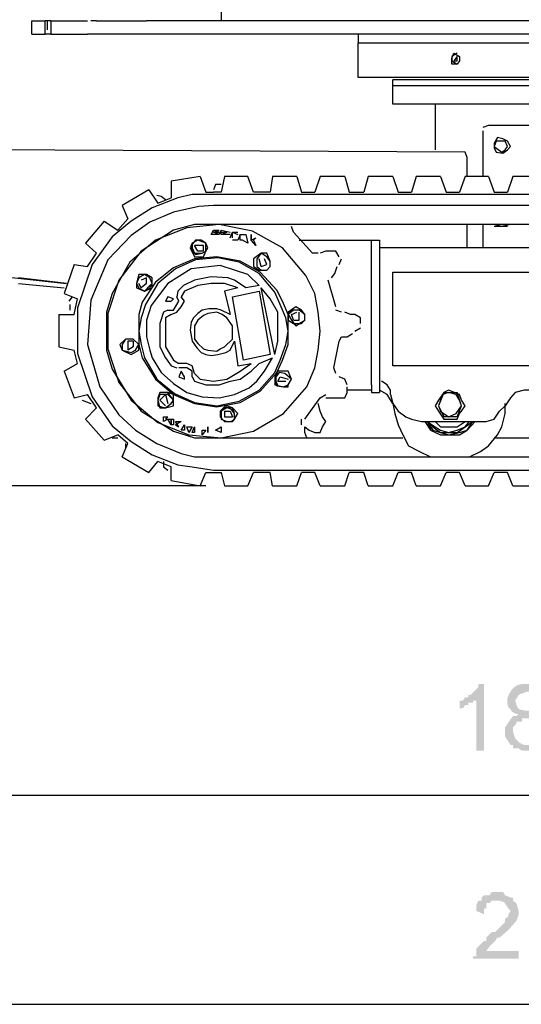
# Model space of a CAD drawing. Units: millimetres. Extents: x 24.2 to 36.4, y 175.8 to 188.6.
# Drawn here: x 25.4 to 26, y 180.3 to 181.3 of the extents above; entities that cross this region are included whole.
import ezdxf

# ---------------------------------------------------------------- set-up
doc = ezdxf.new("R2010")
doc.units = ezdxf.units.MM
doc.layers.add('H', color=7, linetype='Continuous')
doc.layers.add('P', color=7, linetype='Continuous')

msp = doc.modelspace()

# ---------------------------------------------------------------- hatches: boundary and pattern name
at = {"layer": 'H', "linetype": 'Continuous'}
for points in [[(25.9117, 180.5316), (25.9117, 180.5849), (25.8998, 180.5884), (25.9034, 180.5884), (25.9034, 180.5908), (25.9057, 180.5908), (25.914, 180.5991), (25.914, 180.6026), (25.9199, 180.6026), (25.9199, 180.5316), (25.9117, 180.5316)], [(25.9483, 180.5375), (25.946, 180.541), (25.9436, 180.5446), (25.9424, 180.547), (25.9424, 180.5505), (25.9424, 180.5565), (25.9472, 180.5635), (25.9507, 180.5683), (25.9543, 180.5683), (25.9567, 180.5706), (25.9543, 180.5706), (25.9495, 180.573), (25.9483, 180.5754), (25.946, 180.5777), (25.9448, 180.5813), (25.9448, 180.5872), (25.9472, 180.5931), (25.9507, 180.5979), (25.9554, 180.6014), (25.9614, 180.6026), (25.9649, 180.6026), (25.9708, 180.6026), (25.9779, 180.6002), (25.9791, 180.5967), (25.9827, 180.5943), (25.9649, 180.5943), (25.9626, 180.5931), (25.959, 180.592), (25.9567, 180.5908), (25.9554, 180.5884), (25.9531, 180.5849), (25.9543, 180.5813), (25.9554, 180.5777), (25.9578, 180.5754), (25.9638, 180.5742), (25.9827, 180.5742), (25.9768, 180.5706), (25.9827, 180.5659), (25.9602, 180.5659), (25.9602, 180.5624), (25.9543, 180.5624), (25.9543, 180.56), (25.9507, 180.5565), (25.9507, 180.5517), (25.9531, 180.5446), (25.9578, 180.5399), (25.9626, 180.5375), (25.9483, 180.5375)], [(25.8939, 180.5765), (25.8939, 180.5849), (25.8975, 180.5849), (25.8998, 180.5884), (25.9117, 180.5849), (25.9081, 180.5849), (25.9081, 180.5825), (25.9034, 180.5825), (25.9034, 180.5801), (25.8998, 180.5801), (25.8975, 180.5765), (25.8939, 180.5765)], [(25.9602, 180.5316), (25.9567, 180.5339), (25.9507, 180.5339), (25.9507, 180.5375), (25.9708, 180.5375), (25.9791, 180.5458), (25.9791, 180.56), (25.9768, 180.56), (25.9768, 180.5624), (25.9708, 180.5624), (25.9708, 180.5659), (25.9827, 180.5659), (25.985, 180.5624), (25.9874, 180.5576), (25.9898, 180.5505), (25.9886, 180.5446), (25.985, 180.5422), (25.9827, 180.5375), (25.9827, 180.5339), (25.9768, 180.5339), (25.9744, 180.5316), (25.9602, 180.5316)], [(25.9199, 180.3575), (25.9117, 180.3611), (25.9117, 180.367), (25.914, 180.3718), (25.9176, 180.3718), (25.9176, 180.3753), (25.9199, 180.3777), (25.9258, 180.3777), (25.9282, 180.3812), (25.9401, 180.3812), (25.9424, 180.3777), (25.9483, 180.3753), (25.9507, 180.3753), (25.9507, 180.3718), (25.9282, 180.3718), (25.9258, 180.3694), (25.9223, 180.3694), (25.9223, 180.3634), (25.9199, 180.3634), (25.9199, 180.3575)], [(25.9081, 180.3102), (25.9081, 180.3126), (25.9117, 180.3126), (25.9117, 180.3208), (25.9152, 180.3244), (25.9199, 180.3291), (25.9223, 180.3291), (25.9223, 180.3327), (25.9282, 180.3386), (25.9318, 180.3386), (25.9424, 180.3493), (25.9424, 180.3528), (25.946, 180.3552), (25.946, 180.3575), (25.9483, 180.3611), (25.946, 180.3634), (25.9413, 180.3705), (25.9365, 180.3718), (25.9507, 180.3718), (25.9543, 180.3694), (25.9554, 180.3658), (25.9567, 180.3611), (25.9567, 180.3564), (25.9543, 180.3504), (25.946, 180.3409), (25.9365, 180.3327), (25.9342, 180.3327), (25.9318, 180.3291), (25.9282, 180.3256), (25.9258, 180.3232), (25.9223, 180.3185), (25.9567, 180.3185), (25.9567, 180.3102), (25.9081, 180.3102)]]:
    msp.add_hatch(color=256, dxfattribs=at).paths.add_polyline_path(points)

# ---------------------------------------------------------------- linework, layer by layer
at = {"layer": 'P'}
for points in [[(25.6405, 181.3793), (25.6405, 181.3082)], [(25.4393, 181.3082), (25.4535, 181.3082)], [(25.4393, 181.294), (25.4393, 181.3082)], [(25.4594, 181.3082), (25.4535, 181.3082)], [(25.4594, 181.294), (25.4535, 181.294), (25.4535, 181.3082)], [(25.4559, 181.2987), (25.4559, 181.3082)], [(25.4594, 181.3082), (25.4985, 181.3082)], [(25.4594, 181.3082), (25.4594, 181.294)], [(25.508, 181.3082), (25.502, 181.3082)], [(25.508, 181.3082), (25.5612, 181.3082)], [(25.9756, 181.3082), (25.5612, 181.3082)], [(25.4393, 181.294), (25.4535, 181.294)], [(25.4594, 181.294), (25.4985, 181.294)], [(25.5612, 181.294), (25.4985, 181.294)], [(25.9756, 181.294), (25.5612, 181.294)], [(25.7862, 181.294), (25.7862, 181.2846)], [(25.7862, 181.2846), (26.4503, 181.2846)], [(25.7862, 181.2478), (25.7862, 181.2846)], [(25.8915, 181.2739), (25.8856, 181.2703), (25.8856, 181.2656), (25.8915, 181.262)], [(25.8915, 181.262), (25.8856, 181.262), (25.8856, 181.268), (25.888, 181.2739), (25.8939, 181.2703), (25.8939, 181.2656), (25.8915, 181.262), (25.8915, 181.262)], [(25.8915, 181.2656), (25.8915, 181.2703), (25.888, 181.2656), (25.888, 181.2656), (25.8915, 181.2656)], [(26.5024, 181.2478), (25.7862, 181.2478)], [(26.4622, 181.2454), (25.8229, 181.2454)], [(25.8229, 181.2395), (25.8229, 181.2454)], [(25.8229, 181.2395), (26.4622, 181.2395)], [(26.4622, 181.2194), (25.8229, 181.2194), (25.8229, 181.2395)], [(25.8679, 181.2194), (25.8679, 181.1709)], [(25.9247, 181.1969), (25.9187, 181.1945)], [(25.9187, 181.191), (25.9187, 181.1425)], [(26.3627, 181.1969), (25.9247, 181.1969)], [(25.9483, 181.1744), (25.9448, 181.1803), (25.9401, 181.1827), (25.9342, 181.1839), (25.9306, 181.178), (25.9306, 181.1732), (25.933, 181.1685), (25.9401, 181.1673), (25.9448, 181.1709), (25.9483, 181.1744)], [(25.9448, 181.1744), (25.9424, 181.1803), (25.933, 181.1803), (25.9306, 181.1744), (25.9389, 181.1685), (25.9424, 181.1709), (25.9448, 181.1744)], [(25.9022, 181.1567), (25.9022, 181.1626), (25.8998, 181.1685), (25.3907, 181.1709)], [(25.9022, 181.1425), (25.9022, 181.1567)], [(25.618, 181.1425), (25.5872, 181.1377)], [(25.5872, 181.1377), (25.5872, 181.12)], [(25.618, 181.1425), (25.624, 181.1259), (25.6323, 181.1259)], [(25.6441, 181.1425), (25.6405, 181.1259), (25.6323, 181.1259)], [(25.669, 181.1425), (25.6441, 181.1425)], [(25.695, 181.1425), (25.6926, 181.1259), (25.6749, 181.1259), (25.669, 181.1425)], [(25.7211, 181.1425), (25.695, 181.1425)], [(25.7211, 181.1425), (25.7258, 181.1259), (25.74, 181.1259)], [(25.7459, 181.1425), (25.74, 181.1259)], [(25.7719, 181.1425), (25.7459, 181.1425)], [(25.7719, 181.1425), (25.7767, 181.1259), (25.7921, 181.1259)], [(25.7968, 181.1425), (25.7921, 181.1259)], [(25.8229, 181.1425), (25.7968, 181.1425)], [(25.8229, 181.1425), (25.8288, 181.1259), (25.843, 181.1259)], [(25.8477, 181.1425), (25.843, 181.1259)], [(25.8738, 181.1425), (25.8477, 181.1425)], [(25.8738, 181.1425), (25.8797, 181.1259), (25.8939, 181.1259)], [(25.8998, 181.1425), (25.8939, 181.1259)], [(25.9247, 181.1425), (25.8998, 181.1425)], [(25.9247, 181.1425), (25.9306, 181.1259), (25.9448, 181.1259)], [(25.9507, 181.1425), (25.9448, 181.1259)], [(25.9756, 181.1425), (25.9507, 181.1425)], [(25.5636, 181.1282), (25.5352, 181.1117)], [(25.5636, 181.1282), (25.5731, 181.1141), (25.5872, 181.12)], [(25.6405, 181.1341), (25.6346, 181.1341), (25.6323, 181.1282)], [(25.6323, 181.1235), (25.6098, 181.1235), (25.5944, 181.12), (25.5672, 181.1093), (25.5446, 181.0951), (25.5245, 181.0785), (25.5032, 181.0489), (25.4878, 181.0027), (25.4878, 180.9542), (25.5032, 180.908), (25.5245, 180.8773), (25.5446, 180.8607), (25.5672, 180.8465), (25.5944, 180.8358), (25.6098, 180.8335), (25.6323, 180.8299)], [(25.5813, 181.1176), (25.5766, 181.1211), (25.5719, 181.1223)], [(26.6551, 181.1235), (25.6323, 181.1235)], [(26.6551, 181.1117), (25.6323, 181.1117), (25.6168, 181.1105), (25.5897, 181.1045), (25.5648, 181.0939), (25.5446, 181.0797), (25.5198, 181.0537), (25.502, 181.011), (25.4985, 180.9637), (25.5115, 180.9187), (25.5316, 180.8891), (25.5494, 180.8725), (25.5719, 180.8584), (25.5979, 180.8477), (25.6121, 180.8441), (25.6323, 180.8441)], [(25.5352, 181.1117), (25.5411, 181.0975)], [(25.5162, 181.0951), (25.5305, 181.0856), (25.5411, 181.0975)], [(25.5162, 181.0951), (25.4961, 181.0715)], [(25.7459, 180.9779), (25.7436, 180.998), (25.74, 181.0182), (25.7305, 181.0371), (25.7056, 181.0667), (25.6737, 181.0845), (25.6382, 181.0915), (25.6038, 181.088), (25.5707, 181.0749), (25.5435, 181.0513), (25.5245, 181.0182), (25.5186, 180.998), (25.5186, 180.9779), (25.5186, 180.9578), (25.5245, 180.9376), (25.5446, 180.9045), (25.5731, 180.8808), (25.6062, 180.8678), (25.6405, 180.8643), (25.6749, 180.8714), (25.7068, 180.8903), (25.7317, 180.9187), (25.74, 180.9388), (25.7436, 180.9578), (25.7459, 180.9779)], [(25.6323, 181.0915), (25.6121, 181.0915), (25.5897, 181.0856), (25.5553, 181.0631), (25.5316, 181.0323), (25.5198, 180.9968), (25.5198, 180.959), (25.5316, 180.9235), (25.5553, 180.8927), (25.5897, 180.8714), (25.6121, 180.8643), (25.6323, 180.8643)], [(25.6382, 181.0809), (25.6299, 181.0809), (25.6323, 181.0856), (25.6382, 181.0856)], [(26.6551, 181.0915), (25.6323, 181.0915)], [(25.6382, 181.0833), (25.6323, 181.0833), (25.6382, 181.0856)], [(25.6405, 181.0856), (25.6382, 181.0809)], [(25.6405, 181.0809), (25.6405, 181.0856), (25.65, 181.0833)], [(25.7175, 181.0833), (25.7151, 181.0892)], [(25.9022, 181.0667), (25.9022, 181.0915)], [(25.9187, 181.0915), (25.9187, 181.0667)], [(25.9483, 181.0915), (25.9389, 181.0892), (25.9306, 181.0915)], [(25.9448, 181.0892), (25.9306, 181.0892)], [(25.6264, 181.0667), (25.624, 181.0715), (25.6157, 181.0749), (25.6098, 181.0715), (25.6074, 181.0667), (25.6121, 181.0572), (25.6216, 181.0572), (25.624, 181.0631), (25.6264, 181.0667)], [(25.624, 181.0667), (25.624, 181.0715), (25.6193, 181.0749), (25.6133, 181.0749), (25.6086, 181.069), (25.6098, 181.0631), (25.6133, 181.0596), (25.6204, 181.0608), (25.624, 181.0631), (25.624, 181.0667)], [(25.624, 181.0667), (25.624, 181.0715), (25.6157, 181.0749), (25.6098, 181.0715), (25.6098, 181.0667), (25.6121, 181.0608), (25.6204, 181.0608), (25.624, 181.0631), (25.624, 181.0667)], [(25.6382, 181.0809), (25.6323, 181.0833), (25.6382, 181.0833)], [(25.6464, 181.0809), (25.6405, 181.0833), (25.6464, 181.0833)], [(25.65, 181.0809), (25.6405, 181.0809)], [(25.65, 181.0774), (25.6524, 181.0833)], [(25.6524, 181.0774), (25.6524, 181.0833)], [(25.6524, 181.0833), (25.6583, 181.0809)], [(25.6524, 181.0833), (25.6583, 181.0833)], [(25.6583, 181.0749), (25.6524, 181.0749)], [(25.6607, 181.0809), (25.6583, 181.0749)], [(25.6607, 181.0749), (25.6607, 181.0809), (25.6666, 181.0809), (25.669, 181.0715), (25.663, 181.0749), (25.6607, 181.0749), (25.6607, 181.0749)], [(25.6772, 181.069), (25.6725, 181.0749), (25.6725, 181.0809), (25.6725, 181.0749), (25.6772, 181.0774), (25.6749, 181.0749), (25.6772, 181.069)], [(25.7376, 181.0608), (25.7175, 181.0833)], [(25.7234, 181.0749), (25.8003, 181.0749)], [(25.8003, 180.921), (25.8003, 181.0749), (25.8087, 181.0749)], [(25.8087, 181.0749), (25.8087, 180.921)], [(25.4961, 181.0715), (25.508, 181.0608)], [(25.6216, 181.0631), (25.6157, 181.0631), (25.6121, 181.069)], [(25.6216, 181.0631), (25.6216, 181.069), (25.6121, 181.069)], [(26.7001, 181.0667), (25.8087, 181.0667)], [(25.4843, 181.0489), (25.4985, 181.0466), (25.508, 181.0608)], [(25.7116, 180.9779), (25.7116, 180.9957), (25.7056, 181.0098), (25.6997, 181.0217), (25.682, 181.0406), (25.6607, 181.0525), (25.6358, 181.0572), (25.6121, 181.0549), (25.5897, 181.0453), (25.5707, 181.03), (25.5565, 181.0087), (25.5529, 180.9957), (25.5529, 180.9779), (25.5529, 180.9637), (25.5565, 180.9495), (25.5707, 180.927), (25.5897, 180.9104), (25.6121, 180.901), (25.6358, 180.8974), (25.6607, 180.9021), (25.682, 180.914), (25.6997, 180.9341), (25.7056, 180.9471), (25.7116, 180.9637), (25.7116, 180.9779)], [(25.7116, 180.9779), (25.7092, 180.9921), (25.7033, 181.0063), (25.6974, 181.0193), (25.6808, 181.0394), (25.6595, 181.0513), (25.637, 181.056), (25.6133, 181.0537), (25.592, 181.0442), (25.5731, 181.0288), (25.5601, 181.0063), (25.5553, 180.9921), (25.5529, 180.9779), (25.5553, 180.9637), (25.5588, 180.9495), (25.5719, 180.927), (25.5908, 180.9116), (25.6121, 180.9021), (25.6358, 180.8986), (25.6595, 180.9033), (25.6808, 180.9151), (25.6974, 180.9341), (25.7033, 180.9471), (25.7092, 180.9637), (25.7116, 180.9779)], [(25.6926, 181.0525), (25.6891, 181.0608), (25.6831, 181.0608), (25.6749, 181.0549), (25.6749, 181.0466), (25.6808, 181.043), (25.6891, 181.043), (25.6926, 181.0466), (25.6926, 181.0525)], [(25.6926, 181.0525), (25.6891, 181.0572), (25.6831, 181.0608), (25.6784, 181.0549), (25.6784, 181.0466), (25.6831, 181.043), (25.6891, 181.043), (25.6926, 181.0466), (25.6926, 181.0525)], [(25.6926, 181.0525), (25.6891, 181.0572), (25.6831, 181.0608), (25.6784, 181.0549), (25.6784, 181.0466), (25.6831, 181.043), (25.6891, 181.043), (25.6926, 181.0466), (25.6926, 181.0525)], [(25.6831, 181.0466), (25.6808, 181.0549)], [(25.6831, 181.0466), (25.6891, 181.0489), (25.6867, 181.0549)], [(25.7436, 181.0608), (25.7376, 181.0608)], [(25.7577, 181.0631), (25.7518, 181.0631), (25.7459, 181.0608)], [(25.766, 181.0572), (25.7625, 181.0631), (25.7577, 181.0631)], [(25.766, 181.0489), (25.7684, 181.0549)], [(25.4843, 181.0489), (25.4736, 181.0182)], [(25.6808, 181.0264), (25.669, 181.0383), (25.6548, 181.043), (25.6394, 181.0478), (25.6086, 181.0442), (25.5837, 181.0288), (25.566, 181.0051), (25.5612, 180.9897), (25.5612, 180.972), (25.5648, 180.9578), (25.5672, 180.9495), (25.5766, 180.9341), (25.5897, 180.9223), (25.6038, 180.9128), (25.6204, 180.908), (25.6382, 180.9069), (25.6548, 180.9104), (25.6701, 180.9175), (25.6784, 180.9246), (25.6867, 180.9353), (25.695, 180.9495)], [(25.7577, 181.0347), (25.7613, 181.0394), (25.7637, 181.0466)], [(25.3884, 181.0383), (25.476, 181.0288)], [(25.476, 181.0288), (25.4251, 181.0347)], [(25.5672, 181.0288), (25.5672, 181.0347), (25.5612, 181.0383), (25.5529, 181.0383), (25.5506, 181.0288), (25.5506, 181.0241), (25.5588, 181.0205), (25.5672, 181.0241), (25.5672, 181.0288)], [(25.5672, 181.0288), (25.5648, 181.0347), (25.5588, 181.0383), (25.5529, 181.0347), (25.5506, 181.0288), (25.5529, 181.0241), (25.5588, 181.0205), (25.5648, 181.0264), (25.5672, 181.0288)], [(25.5672, 181.0288), (25.5648, 181.0347), (25.5588, 181.0383), (25.5529, 181.0383), (25.5506, 181.0288), (25.5529, 181.0241), (25.5588, 181.0205), (25.5648, 181.0241), (25.5672, 181.0288)], [(25.5612, 181.0288), (25.5612, 181.0347), (25.5553, 181.0323)], [(25.6666, 181.0241), (25.6548, 181.0323), (25.6476, 181.0347), (25.6299, 181.0359), (25.6121, 181.0323), (25.6003, 181.0264), (25.5944, 181.0205), (25.5932, 181.0146)], [(25.8229, 181.0406), (26.1496, 181.0406), (26.1757, 181.0182)], [(26.1804, 180.9696), (26.1496, 180.9412), (25.8229, 180.9412), (25.8229, 181.0406)], [(25.4251, 181.0288), (25.4736, 181.0241)], [(25.5612, 181.0288), (25.5553, 181.0241), (25.5529, 181.0288)], [(25.6583, 181.0241), (25.6441, 181.0288), (25.6299, 181.0288), (25.6157, 181.0264), (25.6015, 181.0205)], [(25.6583, 181.0241), (25.6441, 181.0205), (25.65, 180.9957)], [(25.6808, 181.0264), (25.6666, 181.0241)], [(25.6974, 180.9531), (25.6831, 181.0241)], [(25.6974, 180.9531), (25.7009, 180.9672), (25.7009, 180.9838), (25.7009, 180.998), (25.6926, 181.0123), (25.6831, 181.0241)], [(25.7625, 181.0039), (25.7542, 181.0323)], [(25.4677, 180.9957), (25.4843, 180.9957), (25.4878, 181.0123)], [(25.4736, 181.0182), (25.4878, 181.0123)], [(25.4819, 181.0146), (25.4784, 181.0098)], [(25.5897, 181.0123), (25.5837, 181.0146), (25.5813, 181.0098), (25.5872, 181.0098), (25.5897, 181.0123)], [(25.5837, 181.0004), (25.5897, 181.0004), (25.5956, 181.0098), (25.5932, 181.0146)], [(25.5872, 180.9957), (25.5932, 180.998), (25.5979, 181.0039), (25.6015, 181.0098), (25.5979, 181.0146)], [(25.6015, 181.0205), (25.5979, 181.0146)], [(25.6642, 180.9471), (25.6524, 181.0146), (25.6808, 181.0205), (25.6926, 180.9531), (25.6642, 180.9471)], [(25.4795, 181.0063), (25.4795, 181.0004)], [(25.65, 180.9957), (25.6405, 181.0004), (25.6358, 181.0016), (25.6275, 181.0016), (25.6204, 181.0004), (25.6157, 180.9968), (25.6109, 180.9921), (25.6086, 180.9874), (25.6074, 180.9791), (25.6098, 180.9672), (25.6145, 180.9601), (25.6193, 180.9554), (25.624, 180.9531), (25.6299, 180.9519), (25.637, 180.9531), (25.6453, 180.9554), (25.65, 180.9578), (25.6548, 180.9672)], [(25.7293, 180.9957), (25.7258, 181.0004), (25.7199, 181.0039), (25.7116, 180.998), (25.7116, 180.9897), (25.7175, 180.9862), (25.7258, 180.9862), (25.7293, 180.9897), (25.7293, 180.9957)], [(25.4677, 180.9957), (25.4677, 180.9613)], [(25.5837, 181.0004), (25.579, 180.998), (25.5754, 180.9862), (25.5754, 180.9755), (25.5754, 180.9613), (25.5813, 180.9495), (25.5872, 180.9412), (25.5932, 180.9388)], [(25.5872, 180.9957), (25.5813, 180.9921)], [(25.5813, 180.9921), (25.5813, 180.9755), (25.5813, 180.9613), (25.5897, 180.9471)], [(25.6524, 180.9779), (25.6524, 180.9838), (25.6464, 180.9921), (25.6417, 180.9957), (25.6358, 180.998), (25.6264, 180.9968), (25.6216, 180.9945), (25.6157, 180.9897), (25.6121, 180.9838), (25.6121, 180.9779), (25.6121, 180.9696), (25.6157, 180.9649), (25.6216, 180.959), (25.6264, 180.9578), (25.6358, 180.9566), (25.6394, 180.959), (25.6441, 180.9613), (25.6524, 180.9696), (25.6524, 180.9779)], [(25.7293, 180.9957), (25.7234, 181.0004), (25.7175, 181.0004), (25.7116, 180.9957), (25.7151, 180.9897), (25.7199, 180.9838), (25.7293, 180.9897), (25.7293, 180.9957)], [(25.7293, 180.9957), (25.7234, 181.0004), (25.7175, 181.0004), (25.7116, 180.998), (25.7116, 180.9897), (25.7175, 180.9862), (25.7234, 180.9862), (25.7293, 180.9897), (25.7293, 180.9957)], [(25.7175, 180.9897), (25.7151, 180.9957), (25.7211, 180.998)], [(25.7175, 180.9897), (25.7234, 180.9897), (25.7234, 180.998)], [(25.7684, 180.998), (25.7625, 181.0004)], [(25.7826, 180.9957), (25.7779, 180.9957), (25.7719, 180.998)], [(25.7885, 180.9862), (25.7885, 180.9921), (25.7826, 180.9957)], [(25.7826, 180.9779), (25.7885, 180.9815)], [(25.766, 180.9672), (25.7684, 180.972)], [(25.7684, 180.972), (25.7743, 180.972), (25.7803, 180.9755)], [(25.4677, 180.9613), (25.4843, 180.9578)], [(25.5529, 180.9637), (25.547, 180.9696), (25.5387, 180.9696), (25.5328, 180.9637), (25.5352, 180.9578), (25.5446, 180.9531), (25.5529, 180.9578), (25.5529, 180.9637)], [(25.5529, 180.9637), (25.547, 180.9696), (25.5387, 180.9696), (25.5352, 180.9637), (25.5352, 180.9578), (25.5446, 180.9554), (25.5494, 180.9578), (25.5529, 180.9637)], [(25.5529, 180.9637), (25.547, 180.9696), (25.5387, 180.9696), (25.5352, 180.9637), (25.5352, 180.9578), (25.5446, 180.9554), (25.5494, 180.9578), (25.5529, 180.9637)], [(25.547, 180.9672), (25.547, 180.9613), (25.5411, 180.9578)], [(25.547, 180.9672), (25.5411, 180.9672), (25.5411, 180.9578)], [(25.6548, 180.9672), (25.6583, 180.9412), (25.6725, 180.9436)], [(25.7601, 180.9388), (25.766, 180.9672)], [(25.4736, 180.9353), (25.4878, 180.9436), (25.4843, 180.9578)], [(25.6808, 180.9436), (25.695, 180.9495)], [(25.5897, 180.9471), (25.5956, 180.9436)], [(25.6121, 180.9329), (25.6098, 180.9412), (25.6038, 180.9436), (25.5956, 180.9436)], [(25.6098, 180.9294), (25.6098, 180.9353), (25.6038, 180.9388), (25.5956, 180.9388)], [(25.6098, 180.9294), (25.6121, 180.9246), (25.624, 180.921), (25.6382, 180.921), (25.65, 180.9246), (25.6607, 180.927), (25.6725, 180.9353), (25.6808, 180.9436)], [(25.618, 180.927), (25.6323, 180.9246), (25.6464, 180.927), (25.6607, 180.9353), (25.6725, 180.9436)], [(25.7625, 180.9329), (25.7601, 180.9388)], [(25.4736, 180.9353), (25.4843, 180.9069)], [(25.6015, 180.9294), (25.5979, 180.9353), (25.5956, 180.9294), (25.6015, 180.927), (25.6015, 180.9294)], [(25.6121, 180.9329), (25.618, 180.927)], [(25.7151, 180.927), (25.7116, 180.9353), (25.7068, 180.9353), (25.7009, 180.9353), (25.6974, 180.9294), (25.6974, 180.921), (25.7068, 180.9187), (25.7116, 180.9187), (25.7116, 180.921), (25.7151, 180.927)], [(25.7151, 180.927), (25.708, 180.9329), (25.7021, 180.9341), (25.6974, 180.9294), (25.6974, 180.9246), (25.6997, 180.9199), (25.7068, 180.9187), (25.7116, 180.921), (25.7151, 180.927)], [(25.7151, 180.927), (25.708, 180.9329), (25.7021, 180.9341), (25.6986, 180.9294), (25.6986, 180.9246), (25.7009, 180.9199), (25.708, 180.9187), (25.7116, 180.921), (25.7151, 180.927)], [(25.7009, 180.9246), (25.7033, 180.9294), (25.7116, 180.927)], [(25.7743, 180.921), (25.7719, 180.927), (25.766, 180.9294)], [(25.7009, 180.9246), (25.7092, 180.9246)], [(25.7743, 180.9128), (25.7743, 180.9187)], [(25.8003, 180.921), (25.8003, 180.9128), (25.8087, 180.9128)], [(25.8087, 180.921), (25.8087, 180.9128)], [(25.8205, 180.9104), (25.8205, 180.9151), (25.8169, 180.921), (25.811, 180.9246)], [(25.4843, 180.9069), (25.4985, 180.9104)], [(25.4961, 180.8844), (25.508, 180.8962), (25.4985, 180.9104)], [(25.5897, 180.9045), (25.5897, 180.9104), (25.5837, 180.9128), (25.5754, 180.9128), (25.5731, 180.9045), (25.5731, 180.8986), (25.5813, 180.8962), (25.5897, 180.8986), (25.5897, 180.9045)], [(25.5897, 180.9045), (25.5837, 180.9128), (25.5754, 180.9128), (25.5731, 180.9069), (25.5731, 180.901), (25.5754, 180.8962), (25.5813, 180.8962), (25.5872, 180.901), (25.5897, 180.9045)], [(25.5897, 180.9045), (25.5837, 180.9104), (25.5754, 180.9104), (25.5731, 180.9045), (25.5754, 180.8962), (25.5813, 180.8962), (25.5872, 180.901), (25.5897, 180.9045)], [(25.5813, 180.9104), (25.5754, 180.9045), (25.5813, 180.8986)], [(25.5813, 180.9104), (25.5837, 180.901)], [(25.7459, 180.9069), (25.7518, 180.9104)], [(25.766, 180.9069), (25.7719, 180.9069), (25.7743, 180.9128)], [(25.8003, 180.9151), (25.7743, 180.9151)], [(25.8229, 180.901), (25.8169, 180.9104), (25.8087, 180.9151)], [(25.8205, 180.9104), (25.8229, 180.901), (25.8288, 180.8927), (25.837, 180.8867), (25.843, 180.8844), (25.8536, 180.882), (25.914, 180.882), (25.9223, 180.882), (25.9306, 180.8844), (25.9365, 180.8927), (25.9424, 180.8986)], [(25.8998, 180.8986), (25.8962, 180.9045), (25.8939, 180.9104), (25.8821, 180.9151), (25.8773, 180.9128), (25.8714, 180.9045), (25.8679, 180.8986), (25.8714, 180.8927), (25.8773, 180.8844), (25.8821, 180.8844), (25.8915, 180.8844), (25.8939, 180.8903), (25.8962, 180.8927), (25.8998, 180.8986)], [(25.8773, 180.9128), (25.8714, 180.8986), (25.8773, 180.8867)], [(25.8821, 180.9128), (25.8761, 180.9104), (25.8738, 180.9045), (25.8714, 180.8986), (25.8738, 180.8927), (25.8821, 180.8867), (25.8903, 180.8903), (25.8962, 180.8986), (25.8939, 180.9045), (25.8903, 180.9104), (25.8821, 180.9128)], [(25.8773, 180.9128), (25.8915, 180.9128)], [(25.8915, 180.8867), (25.8962, 180.8986), (25.8915, 180.9128)], [(25.9708, 180.9151), (25.9626, 180.9151), (25.9531, 180.9128), (25.9483, 180.9069), (25.9424, 180.8986)], [(25.4925, 180.9045), (25.502, 180.901)], [(25.6548, 180.8903), (25.6512, 180.895), (25.6441, 180.8974), (25.6394, 180.8927), (25.6394, 180.8867), (25.6441, 180.882), (25.6512, 180.882), (25.6548, 180.8844), (25.6548, 180.8903)], [(25.6583, 180.8903), (25.6524, 180.8962), (25.6464, 180.8986), (25.6405, 180.8927), (25.6405, 180.8844), (25.6464, 180.882), (25.6524, 180.882), (25.6548, 180.8844), (25.6583, 180.8903)], [(25.7293, 180.8844), (25.7459, 180.9069)], [(25.7293, 180.8761), (25.7341, 180.8725), (25.74, 180.8702), (25.7459, 180.8702), (25.7483, 180.8761), (25.7518, 180.882), (25.7483, 180.8867), (25.7459, 180.8927), (25.7436, 180.901)], [(25.7518, 180.9069), (25.7577, 180.9069), (25.766, 180.9069)], [(25.8229, 180.901), (25.8252, 180.8903), (25.8288, 180.8784), (25.8335, 180.8678), (25.8395, 180.8559), (25.8513, 180.85), (25.8631, 180.8441)], [(25.9046, 180.8441), (25.9164, 180.85), (25.9247, 180.8559), (25.9342, 180.8678), (25.9389, 180.8761), (25.9424, 180.8903), (25.9424, 180.901)], [(25.5837, 180.8844), (25.579, 180.882), (25.579, 180.8867), (25.5837, 180.8867), (25.5813, 180.8844), (25.5837, 180.8844)], [(25.6548, 180.8903), (25.6524, 180.8962), (25.6464, 180.8962), (25.6405, 180.8927), (25.6405, 180.8844), (25.6464, 180.882), (25.6524, 180.882), (25.6548, 180.8844), (25.6548, 180.8903)], [(25.6441, 180.8927), (25.65, 180.8927), (25.6524, 180.8867)], [(25.6441, 180.8927), (25.6441, 180.8867), (25.6524, 180.8867)], [(25.8915, 180.8867), (25.8773, 180.8867)], [(25.4961, 180.8844), (25.5162, 180.8618)], [(25.5872, 180.8784), (25.5837, 180.8844), (25.5897, 180.8844), (25.5897, 180.8784), (25.5872, 180.8784), (25.5872, 180.8784)], [(25.5872, 180.8784), (25.5872, 180.8844), (25.5872, 180.8784), (25.5872, 180.8784)], [(25.5956, 180.8761), (25.592, 180.882), (25.5979, 180.882), (25.592, 180.8784), (25.5956, 180.8761), (25.5956, 180.8761)], [(25.5979, 180.8725), (25.6015, 180.8784), (25.6015, 180.8725), (25.5979, 180.8725), (25.5979, 180.8725)], [(25.6062, 180.8702), (25.6038, 180.8761), (25.6098, 180.8761), (25.6062, 180.8702), (25.6062, 180.8702)], [(25.6121, 180.8761), (25.6121, 180.8702), (25.6098, 180.8702), (25.6121, 180.8761)], [(25.6264, 180.8702), (25.6264, 180.8761), (25.6264, 180.8702)], [(25.6405, 180.8702), (25.6346, 180.8725), (25.6405, 180.8761), (25.6405, 180.8702)], [(25.7258, 180.8784), (25.7258, 180.8844)], [(25.7317, 180.8643), (25.7293, 180.8702), (25.7293, 180.8761)], [(25.8572, 180.882), (25.8655, 180.8725), (25.8738, 180.8702), (25.8821, 180.8678), (25.8939, 180.8702), (25.9022, 180.8725), (25.9105, 180.882)], [(25.8572, 180.882), (25.8631, 180.8725), (25.8738, 180.8678), (25.8821, 180.8678), (25.8939, 180.8678), (25.9022, 180.8725), (25.9105, 180.882)], [(25.8595, 180.882), (25.8655, 180.8725), (25.8738, 180.8702), (25.8821, 180.8678), (25.8939, 180.8702), (25.9022, 180.8725), (25.9081, 180.882)], [(25.8595, 180.882), (25.8679, 180.8761), (25.8738, 180.8725), (25.8821, 180.8702), (25.8915, 180.8725), (25.8998, 180.8761), (25.9046, 180.882)], [(25.8595, 180.882), (25.8655, 180.8761), (25.8738, 180.8702), (25.8821, 180.8702), (25.8915, 180.8702), (25.8998, 180.8761), (25.9081, 180.882)], [(25.8679, 180.882), (25.8738, 180.8761), (25.8821, 180.8761), (25.8915, 180.8761), (25.8998, 180.882)], [(25.5162, 180.8618), (25.5305, 180.8678)], [(25.5352, 180.8441), (25.5411, 180.8584), (25.5305, 180.8678)], [(25.6062, 180.8725), (25.6062, 180.8725), (25.6062, 180.8725)], [(25.624, 180.8725), (25.6204, 180.8678), (25.6204, 180.8725), (25.624, 180.8725), (25.624, 180.8725)], [(25.6216, 180.8725), (25.6216, 180.8725), (25.6216, 180.8725)], [(25.6346, 180.8702), (25.6346, 180.8702), (25.6346, 180.8702)], [(25.5245, 180.8643), (25.5305, 180.8643)], [(25.5387, 180.8584), (25.5387, 180.8536)], [(25.6323, 180.8643), (25.8335, 180.8643)], [(25.9306, 180.8643), (26.0762, 180.8643)], [(25.5352, 180.8441), (25.5636, 180.8276)], [(25.6323, 180.8441), (26.6551, 180.8441)], [(25.5636, 180.8276), (25.5731, 180.8394)], [(25.5872, 180.8192), (25.5872, 180.8335), (25.5731, 180.8394)], [(25.579, 180.8394), (25.579, 180.8335), (25.5837, 180.8299)], [(25.618, 180.8133), (25.624, 180.8276), (25.6323, 180.8276)], [(25.6323, 180.8299), (26.6551, 180.8299)], [(25.6323, 180.8276), (25.6405, 180.8276), (25.6441, 180.8133)], [(25.669, 180.8133), (25.6749, 180.8276)], [(25.695, 180.8133), (25.6926, 180.8276), (25.6749, 180.8276)], [(25.7211, 180.8133), (25.7258, 180.8276)], [(25.7459, 180.8133), (25.74, 180.8276), (25.7258, 180.8276)], [(25.7719, 180.8133), (25.7767, 180.8276)], [(25.7968, 180.8133), (25.7921, 180.8276), (25.7767, 180.8276)], [(25.8229, 180.8133), (25.8288, 180.8276)], [(25.8477, 180.8133), (25.843, 180.8276), (25.8288, 180.8276)], [(25.8738, 180.8133), (25.8797, 180.8276)], [(25.8998, 180.8133), (25.8939, 180.8276), (25.8797, 180.8276)], [(25.9247, 180.8133), (25.9306, 180.8276)], [(25.9507, 180.8133), (25.9448, 180.8276), (25.9306, 180.8276)], [(25.624, 180.8133), (24.8367, 180.8133)], [(25.624, 180.8133), (24.8367, 180.8133)], [(25.5872, 180.8192), (25.618, 180.8133)], [(25.6441, 180.8133), (25.669, 180.8133)], [(25.695, 180.8133), (25.7211, 180.8133)], [(25.7459, 180.8133), (25.7719, 180.8133)], [(25.7968, 180.8133), (25.8229, 180.8133)], [(25.8477, 180.8133), (25.8738, 180.8133)], [(25.8998, 180.8133), (25.9247, 180.8133)], [(25.9507, 180.8133), (25.9756, 180.8133)], [(25.251, 180.4842), (27.0328, 180.4842)], [(25.1836, 180.2617), (27.1038, 180.2617)]]:
    msp.add_lwpolyline(points, dxfattribs=at)

doc.saveas('drawing.dxf')
